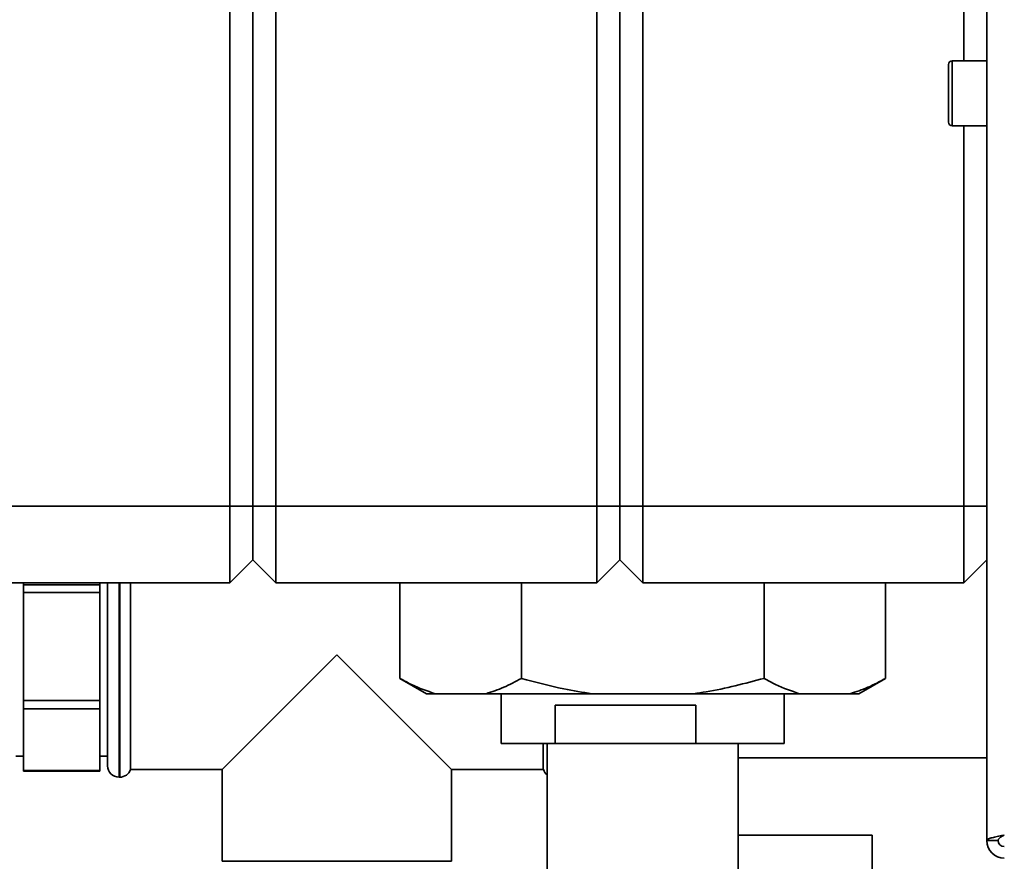
# Paper-space layout 'Blatt2' of a CAD drawing. Units: millimetres. Extents: x 0 to 4200, y 0 to 2970.
# Drawn here: x 471 to 600, y 1478 to 1588 of the extents above; entities that cross this region are included whole.
import ezdxf

# ---------------------------------------------------------------- set-up
doc = ezdxf.new("R2010")
doc.units = ezdxf.units.MM

psp = doc.layouts.new('Blatt2')

# ---------------------------------------------------------------- linework, layer by layer
at = {"color": 7, "linetype": 'Continuous', "lineweight": 35, "ltscale": 10}
for p, q in [((498.92, 1523.95), (498.92, 2102.95)), ((501.92, 1523.95), (501.92, 2102.95)), ((504.92, 2102.95), (504.92, 1523.95)), ((546.92, 1523.95), (546.92, 2102.95)), ((549.92, 1523.95), (549.92, 2102.95)), ((552.92, 2102.95), (552.92, 1523.95)), ((594.92, 1582.2), (594.92, 2053.7)), ((597.92, 1480.25), (597.92, 1592.95)), ((592.92, 1574.2), (592.92, 1581.7)), ((597.92, 1582.2), (593.42, 1582.2)), ((593.42, 1573.7), (597.92, 1573.7)), ((594.92, 1523.95), (594.92, 1573.7)), ((456.92, 1523.95), (498.92, 1523.95)), ((501.92, 1523.95), (498.92, 1523.95)), ((498.92, 1513.95), (498.92, 1523.95)), ((501.92, 1516.95), (501.92, 1523.95)), ((504.92, 1523.95), (501.92, 1523.95)), ((504.92, 1523.95), (504.92, 1513.95)), ((504.92, 1523.95), (546.92, 1523.95)), ((546.92, 1513.95), (546.92, 1523.95)), ((549.92, 1523.95), (546.92, 1523.95)), ((549.92, 1516.95), (549.92, 1523.95)), ((552.92, 1523.95), (549.92, 1523.95)), ((552.92, 1523.95), (552.92, 1513.95)), ((552.92, 1523.95), (594.92, 1523.95)), ((597.92, 1523.95), (594.92, 1523.95)), ((594.92, 1513.95), (594.92, 1523.95)), ((501.92, 1516.95), (498.92, 1513.95)), ((504.92, 1513.95), (501.92, 1516.95)), ((549.92, 1516.95), (546.92, 1513.95)), ((552.92, 1513.95), (549.92, 1516.95)), ((597.92, 1516.95), (594.92, 1513.95)), ((498.92, 1513.95), (456.92, 1513.95)), ((471.92, 1513.7), (471.92, 1513.95)), ((481.92, 1513.7), (471.92, 1513.7)), ((471.92, 1512.7), (471.92, 1513.7)), ((481.92, 1513.95), (481.92, 1513.7)), ((481.92, 1512.7), (481.92, 1513.7)), ((482.92, 1490.03), (482.92, 1513.95)), ((485.92, 1489.53), (485.92, 1513.95)), ((546.92, 1513.95), (504.92, 1513.95)), ((521.17, 1501.45), (521.17, 1513.95)), ((537.05, 1501.45), (537.05, 1513.95)), ((594.92, 1513.95), (552.92, 1513.95)), ((568.8, 1501.45), (568.8, 1513.95)), ((584.68, 1501.45), (584.68, 1513.95)), ((471.92, 1512.7), (481.92, 1512.7)), ((471.92, 1498.56), (471.92, 1512.7)), ((481.92, 1512.7), (481.92, 1498.56)), ((512.92, 1504.53), (497.92, 1489.53)), ((527.92, 1489.53), (512.92, 1504.53)), ((521.17, 1501.45), (524.63, 1499.45)), ((581.21, 1499.45), (584.68, 1501.45)), ((525.79, 1499.45), (524.63, 1499.45)), ((532.43, 1499.45), (525.79, 1499.45)), ((546.28, 1499.45), (532.43, 1499.45)), ((534.42, 1499.45), (534.42, 1492.95)), ((559.56, 1499.45), (546.28, 1499.45)), ((573.42, 1499.45), (559.56, 1499.45)), ((571.42, 1492.95), (571.42, 1499.45)), ((580.06, 1499.45), (573.42, 1499.45)), ((581.21, 1499.45), (580.06, 1499.45)), ((481.92, 1498.56), (471.92, 1498.56)), ((471.92, 1497.47), (471.92, 1498.56)), ((481.92, 1497.47), (481.92, 1498.56)), ((559.89, 1497.95), (541.49, 1497.95)), ((541.49, 1497.95), (541.49, 1492.95)), ((559.89, 1497.95), (559.89, 1492.95)), ((471.92, 1497.47), (481.92, 1497.47)), ((471.92, 1489.39), (471.92, 1497.47)), ((481.92, 1497.47), (481.92, 1489.39)), ((541.49, 1492.95), (534.42, 1492.95)), ((539.92, 1492.95), (539.92, 1489.53)), ((540.42, 1492.95), (540.42, 1464.95)), ((541.49, 1492.95), (559.89, 1492.95)), ((571.42, 1492.95), (559.89, 1492.95)), ((565.42, 1464.95), (565.42, 1492.95)), ((470.92, 1491.28), (471.92, 1491.28)), ((481.92, 1491.28), (482.92, 1491.28)), ((565.42, 1491.08), (597.92, 1491.08)), ((481.92, 1489.39), (471.92, 1489.39)), ((471.92, 1489.3), (471.92, 1489.39)), ((471.92, 1489.3), (481.92, 1489.3)), ((481.92, 1489.3), (481.92, 1489.39)), ((485.92, 1489.53), (497.92, 1489.53)), ((497.92, 1489.53), (497.92, 1477.53)), ((527.92, 1489.53), (539.92, 1489.53)), ((527.92, 1477.53), (527.92, 1489.53)), ((484.42, 1488.53), (484.51, 1488.53)), ((582.92, 1480.95), (565.42, 1480.95)), ((582.92, 1472.95), (582.92, 1480.95)), ((599.42, 1480.25), (597.92, 1480.25)), ((512.92, 1477.53), (497.92, 1477.53)), ((527.92, 1477.53), (512.92, 1477.53))]:
    psp.add_line(p, q, dxfattribs=at)
at = {"color": 1, "linetype": 'Continuous', "lineweight": 35, "ltscale": 10}
for p, q in [((593.42, 1582.2), (593.42, 1573.7)), ((484.42, 1513.95), (484.42, 1488.53)), ((484.51, 1504.53), (484.51, 1513.95)), ((484.51, 1488.53), (484.51, 1504.53))]:
    psp.add_line(p, q, dxfattribs=at)
at = {"color": 7, "linetype": 'Continuous', "lineweight": 35, "ltscale": 100}
for centre, radius, start, end in [((593.42, 1581.7), 0.5, 90, 180), ((593.42, 1574.2), 0.5, 180, 270), ((484.42, 1490.03), 1.5, 180, 270), ((484.51, 1490.03), 1.5, 270, 340.5288), ((541.34, 1490.03), 1.5, 199.4712, 232.4484), ((600.22, 1480.25), 2.3, 180, 270), ((600.22, 1480.25), 0.8, 180, 270)]:
    psp.add_arc(centre, radius, start, end, dxfattribs=at)
at = {"color": 7, "linetype": 'Continuous', "lineweight": 35, "ltscale": 10}
for points, knots in [([(521.17, 1501.45), (521.67, 1501.18), (523.18, 1500.33), (524.74, 1499.8), (525.79, 1499.45)], [0, 0, 0, 0, 0.327834, 1, 1, 1, 1]), ([(532.43, 1499.45), (533.2, 1499.7), (534.76, 1500.2), (536.28, 1501.03), (537.05, 1501.45)], [0, 0, 0, 0, 0.49856, 1, 1, 1, 1]), ([(537.05, 1501.45), (538.89, 1500.95), (541.94, 1500.13), (545.05, 1499.64), (546.28, 1499.45)], [0, 0, 0, 0, 0.60547, 1, 1, 1, 1]), ([(559.56, 1499.45), (560.12, 1499.53), (563.24, 1499.98), (566.29, 1500.79), (568.8, 1501.45)], [0, 0, 0, 0, 0.178304, 1, 1, 1, 1]), ([(568.8, 1501.45), (569.3, 1501.18), (570.82, 1500.33), (572.37, 1499.8), (573.42, 1499.45)], [0, 0, 0, 0, 0.327834, 1, 1, 1, 1]), ([(580.06, 1499.45), (580.83, 1499.7), (582.39, 1500.2), (583.91, 1501.03), (584.68, 1501.45)], [0, 0, 0, 0, 0.49856, 1, 1, 1, 1]), ([(600.22, 1480.96), (600.1, 1480.94), (599.85, 1480.89), (599.47, 1480.81), (599.12, 1480.74), (598.79, 1480.66), (598.5, 1480.58), (598.26, 1480.5), (598.08, 1480.43), (597.98, 1480.36), (597.93, 1480.3), (597.92, 1480.27), (597.92, 1480.25)], [0, 0, 0, 0, 0.103169, 0.209063, 0.316923, 0.427911, 0.535773, 0.646762, 0.754624, 0.865613, 0.932446, 1, 1, 1, 1]), ([(600.22, 1480.96), (600.16, 1480.93), (600.04, 1480.86), (599.88, 1480.77), (599.74, 1480.67), (599.63, 1480.59), (599.53, 1480.5), (599.47, 1480.41), (599.43, 1480.33), (599.42, 1480.28), (599.42, 1480.25)], [0, 0, 0, 0, 0.139513, 0.284437, 0.406069, 0.53123, 0.652822, 0.777939, 0.887685, 1, 1, 1, 1])]:
    psp.add_open_spline(points, degree=3, knots=knots, dxfattribs=at)

doc.saveas('drawing.dxf')
